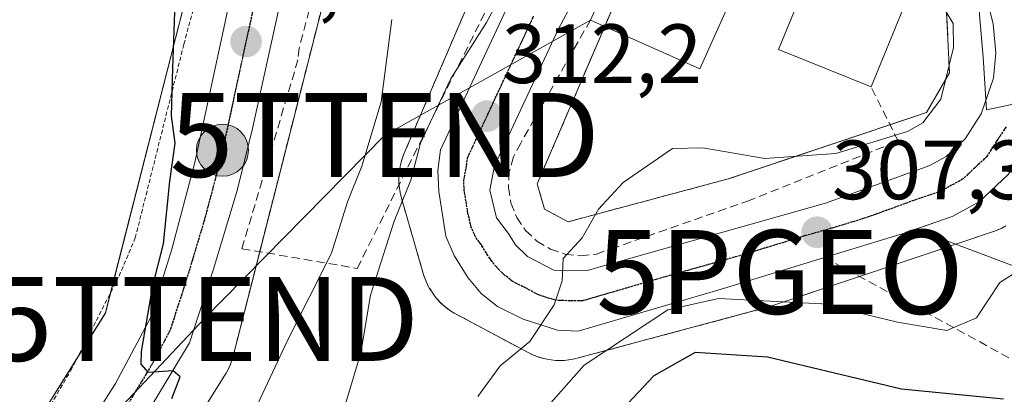
# Model space of a CAD drawing. Units: metres. Extents: x 637309 to 639768, y 4771454 to 4773818.
# Drawn here: x 638530 to 638647, y 4772897 to 4772942 of the extents above; entities that cross this region are included whole.
import ezdxf
from ezdxf.enums import TextEntityAlignment as Align

# ---------------------------------------------------------------- set-up
doc = ezdxf.new("R2010")
doc.units = ezdxf.units.M
doc.header["$MEASUREMENT"] = 0
for name, pattern in [('TRAZO_Y_PUNTO', [1, 0.5, -0.25, 0, -0.25]), ('TRAZOS', [0.75, 0.5, -0.25]), ('TRAZOS2', [0.375, 0.25, -0.125]), ('TRAZOSX2', [1.5, 1, -0.5])]:
    doc.linetypes.add(name, pattern=pattern)
doc.layers.get('0').update_dxf_attribs({"lineweight": 5})
for name, color, linetype, lineweight in [('Alambrada', 19, 'TRAZOS', 0), ('Arbolado forestal', 92, 'TRAZOS', 0), ('Arbolado forestal CxS', 92, 'Continuous', 0), ('Carretera de calzada única', 19, 'Continuous', 13), ('Carretera de calzada única Cxs', 19, 'Continuous', 13), ('Carretera de calzada única eje', 19, 'TRAZO_Y_PUNTO', 0), ('Carátula', 7, 'Continuous', 5), ('Curva de nivel maestra', 36, 'Continuous', 30), ('Curva de nivel normal', 36, 'Continuous', 0), ('Edificación', 1, 'Continuous', 13), ('Edificación Cxs', 1, 'Continuous', 13), ('Explanada', 19, 'Continuous', 0), ('Explanada Cxs', 19, 'Continuous', 0), ('Muro lineal', 1, 'TRAZOSX2', 13), ('Núcleo urbano', 19, 'Continuous', 0), ('Núcleo urbano CxS', 19, 'Continuous', 0), ('Obra de contención lineal', 1, 'TRAZOSX2', 13), ('Prado', 92, 'Continuous', 0), ('Prado CxS', 92, 'Continuous', 0), ('Punto de cota en terreno', 7, 'Continuous', 0), ('Punto geodésico', 7, 'Continuous', 0), ('Punto kilométrico de carretera', 7, 'Continuous', 0), ('Ruta', 19, 'TRAZOS2', 30), ('Rótulo de punto de cota en terreno', 19, 'Continuous', 0), ('Tendido', 6, 'Continuous', 0), ('Torre de tendido puntual', 7, 'Continuous', 0)]:
    doc.layers.add(name, color=color, linetype=linetype, lineweight=lineweight)
doc.styles.add('Arial', font='txt', dxfattribs={"height": 0.2})

# ---------------------------------------------------------------- blocks, each defined once
blk = doc.blocks.new('*U152')
at = {"layer": 'Arbolado forestal CxS', "color": 92, "linetype": 'Continuous', "lineweight": 0}
blk.add_polyline3d([(638640.1, 4772943.25, 308.44), (638640.48, 4772935.31, 308.69), (638637.76, 4772930.58, 310.05), (638614.13, 4772922.65, 309.11), (638595.07, 4772917.54, 310.27), (638592.26, 4772919.05, 310.8), (638591.39, 4772922.05, 311.45), (638602.03, 4772946.92, 314.16)], dxfattribs=at)
blk = doc.blocks.new('*U153')
at = {"layer": 'Prado CxS', "color": 92, "linetype": 'Continuous', "lineweight": 0}
blk.add_polyline3d([(638550.46, 4772947.85, 324), (638539.97, 4772906.66, 327.09), (638531.31, 4772892.83, 328.6)], dxfattribs=at)
blk = doc.blocks.new('*U214')
at = {"layer": 'Curva de nivel maestra', "color": 36, "linetype": 'Continuous', "lineweight": 30}
blk.add_polyline3d([(638547.86, 4772896.46, 325), (638548.87, 4772899.04, 325), (638548.03, 4772899.75, 325), (638545.1, 4772899.55, 325), (638544.22, 4772900.55, 325), (638544.26, 4772902.09, 325), (638545.6, 4772909.91, 325), (638546.9, 4772914.9, 325), (638547.66, 4772922.36, 325), (638548.26, 4772926.93, 325), (638547.84, 4772930.18, 325), (638548.01, 4772935.84, 325), (638548.22, 4772942.52, 325), (638547.18, 4772960.63, 325), (638547.4, 4772978.63, 325), (638549.27, 4772993.64, 325), (638551.73, 4773009.3, 325), (638553.67, 4773015.46, 325), (638554.5, 4773021.36, 325)], dxfattribs=at)
blk = doc.blocks.new('5PATER')
at = {"layer": 'Carátula', "linetype": 'Continuous', "lineweight": 5}
h = blk.add_hatch(color=250, dxfattribs=at)
edge = h.paths.add_edge_path()
edge.add_ellipse((0, 0.01), major_axis=(-1.33, -1.34), ratio=0.999422, start_angle=0, end_angle=360)
blk = doc.blocks.new('5PGEO')
blk.add_text('5PGEO', height=10).set_placement((0, 0), align=Align.MIDDLE_CENTER)
blk = doc.blocks.new('5HITCA')
at = {"layer": 'Carátula', "linetype": 'Continuous', "lineweight": 5}
h = blk.add_hatch(color=1, dxfattribs=at)
edge = h.paths.add_edge_path()
edge.add_arc((0, 0), 3.1, 0.0011, 360.0011)
at = {"layer": 'Carátula', "color": 250, "linetype": 'Continuous', "lineweight": 5}
blk.add_circle((0, 0, 0), 3.1, dxfattribs=at)
blk = doc.blocks.new('5TTEND')
blk.add_text('5TTEND', height=10).set_placement((0, 0), align=Align.MIDDLE_CENTER)

msp = doc.modelspace()

# ---------------------------------------------------------------- linework, layer by layer
at = {"layer": 'Alambrada', "color": 19, "linetype": 'TRAZOS', "lineweight": 0}
msp.add_polyline3d([(638530.81, 4772891.18, 334.46), (638535.82, 4772899.76, 332.16), (638541.59, 4772911.05, 327.19), (638543.53, 4772915.63, 326.59), (638549.32, 4772938.72, 327.78), (638554.38, 4772957.55, 327.31), (638557.58, 4772973.47, 327.63), (638559.15, 4772979.23, 336.36), (638562.39, 4772988.15, 327.68), (638566.55, 4772997.25, 322.14), (638567.07, 4773003.35, 325.5), (638564.86, 4773009.77, 324.93), (638563.19, 4773012.48, 324.32), (638560.8, 4773015.31, 327.28), (638558.66, 4773016.96, 328.94), (638555.94, 4773017.76, 329.04)], dxfattribs=at)
at = {"layer": 'Arbolado forestal', "color": 92, "linetype": 'TRAZOS', "lineweight": 0}
for points in [[(638571.26, 4772964.69, 320.71), (638558.34, 4772913.97, 322.83), (638555.17, 4772901.5, 323.67), (638555.14, 4772901.41, 323.66), (638554.99, 4772900.91, 323.63), (638554.81, 4772900.42, 323.61), (638554.59, 4772899.94, 323.61), (638554.35, 4772899.48, 323.63), (638554.2, 4772899.23, 323.65), (638544.82, 4772884.26, 324.14)], [(638647.19, 4772917.04, 305.62), (638646.73, 4772916.79, 305.57), (638646.25, 4772916.57, 305.55), (638645.76, 4772916.39, 305.56), (638645.73, 4772916.38, 305.56), (638641.23, 4772914.87, 305.75), (638639.01, 4772914.12, 305.99), (638629.75, 4772911.02, 306.28), (638618.98, 4772907.4, 303.69), (638618.51, 4772907.26, 303.56), (638596.16, 4772901.27, 305.43), (638595.65, 4772901.15, 305.68), (638595.13, 4772901.06, 305.95), (638594.61, 4772901.01, 306.25), (638594.09, 4772901, 306.58), (638593.56, 4772901.01, 306.93), (638593.04, 4772901.06, 307.3), (638592.53, 4772901.15, 307.69), (638592.02, 4772901.27, 308.11), (638591.52, 4772901.42, 308.54), (638591.03, 4772901.6, 308.82), (638590.55, 4772901.82, 309.1), (638590.31, 4772901.94, 309.24), (638581.73, 4772906.53, 310.96), (638581.51, 4772906.66, 310.98), (638581.06, 4772906.93, 311.09), (638580.64, 4772907.24, 311.2), (638580.23, 4772907.57, 311.31), (638579.85, 4772907.93, 311.42), (638579.49, 4772908.31, 311.53), (638579.16, 4772908.72, 311.63), (638578.86, 4772909.14, 311.72), (638578.58, 4772909.59, 311.82), (638578.33, 4772910.05, 311.91), (638578.12, 4772910.52, 311.99), (638577.93, 4772911.01, 312.07), (638577.82, 4772911.36, 312.13), (638575.22, 4772920.35, 314.76), (638575.18, 4772920.51, 314.83), (638575.06, 4772921.02, 315.06), (638574.98, 4772921.53, 315.27), (638574.93, 4772921.96, 315.42), (638574.92, 4772922.05, 315.45), (638574.92, 4772922.34, 315.54), (638574.91, 4772922.58, 315.61), (638574.92, 4772923.1, 315.74), (638574.98, 4772923.62, 315.85), (638575.06, 4772924.14, 315.96), (638575.18, 4772924.65, 316.04), (638575.33, 4772925.15, 316.09), (638575.52, 4772925.64, 316.12), (638575.55, 4772925.72, 316.12), (638587.22, 4772952.97, 317.32)], [(638640.1, 4772943.25, 308.44), (638640.48, 4772935.31, 308.69), (638637.76, 4772930.58, 310.05), (638633.39, 4772929.11, 311.13), (638614.13, 4772922.65, 309.11), (638595.07, 4772917.54, 310.27), (638592.26, 4772919.05, 310.8), (638591.39, 4772922.05, 311.45), (638599.43, 4772940.83, 313.68), (638602.03, 4772946.92, 314.16)]]:
    msp.add_polyline3d(points, dxfattribs=at)
at = {"layer": 'Arbolado forestal CxS', "color": 92, "linetype": 'Continuous', "lineweight": 0}
for points in [[(638544.82, 4772884.26, 324.14), (638554.2, 4772899.23, 323.65), (638554.35, 4772899.48, 323.63), (638554.59, 4772899.94, 323.61), (638554.81, 4772900.42, 323.61), (638554.99, 4772900.91, 323.63), (638555.15, 4772901.41, 323.66), (638555.17, 4772901.5, 323.67), (638571.26, 4772964.69, 320.71)], [(638587.22, 4772952.97, 317.32), (638575.55, 4772925.72, 316.12), (638575.52, 4772925.64, 316.12), (638575.33, 4772925.15, 316.09), (638575.18, 4772924.65, 316.04), (638575.06, 4772924.14, 315.96), (638574.98, 4772923.62, 315.85), (638574.93, 4772923.1, 315.74), (638574.91, 4772922.58, 315.61), (638574.92, 4772922.34, 315.54), (638574.93, 4772922.05, 315.45), (638574.98, 4772921.53, 315.27), (638575.06, 4772921.02, 315.06), (638575.18, 4772920.51, 314.84), (638575.22, 4772920.35, 314.76), (638577.82, 4772911.36, 312.13), (638577.93, 4772911.01, 312.08), (638578.12, 4772910.52, 311.99), (638578.33, 4772910.05, 311.91), (638578.58, 4772909.59, 311.82), (638578.86, 4772909.14, 311.72), (638579.16, 4772908.72, 311.63), (638579.49, 4772908.31, 311.53), (638579.85, 4772907.93, 311.42), (638580.23, 4772907.57, 311.31), (638580.64, 4772907.24, 311.2), (638581.06, 4772906.93, 311.09), (638581.51, 4772906.66, 310.98), (638581.73, 4772906.53, 310.96), (638590.31, 4772901.94, 309.24), (638590.55, 4772901.82, 309.1), (638591.03, 4772901.6, 308.82), (638591.52, 4772901.42, 308.54), (638592.02, 4772901.27, 308.11), (638592.53, 4772901.15, 307.69), (638593.04, 4772901.06, 307.3), (638593.56, 4772901.01, 306.93), (638594.09, 4772901, 306.58), (638594.61, 4772901.01, 306.25), (638595.13, 4772901.06, 305.95), (638595.65, 4772901.15, 305.68), (638596.16, 4772901.27, 305.43), (638618.51, 4772907.26, 303.56), (638618.98, 4772907.4, 303.69), (638639.01, 4772914.12, 305.99), (638645.73, 4772916.38, 305.56), (638645.76, 4772916.39, 305.56), (638646.25, 4772916.57, 305.55), (638646.73, 4772916.79, 305.57), (638647.19, 4772917.04, 305.62)]]:
    msp.add_polyline3d(points, dxfattribs=at)
at = {"layer": 'Carretera de calzada única', "color": 19, "linetype": 'Continuous', "lineweight": 13}
for points in [[(638537.62, 4772892.71, 325.79), (638541.18, 4772898.24, 325.33), (638545.33, 4772906.08, 324.96), (638547.87, 4772914.27, 324.96), (638550.62, 4772924.59, 323.52), (638555.29, 4772946.38, 322.26), (638558.24, 4772958.82, 321.1), (638561.81, 4772975.3, 320.31), (638564.21, 4772980.79, 320.19), (638567.56, 4772986.38, 319.99), (638572.01, 4772989.92, 319.62), (638574.43, 4772991.05, 319.44), (638576.12, 4772991.55, 319.32), (638578, 4772992.1, 319.2)], [(638605.14, 4772970.51, 316.12), (638605.12, 4772966.72, 315.89), (638604.1, 4772961.59, 315.44), (638601.68, 4772955.05, 314.9), (638593.91, 4772940.56, 313.38), (638586.3, 4772924.22, 311.51), (638585.74, 4772921.31, 311.28), (638586.56, 4772917.99, 310.92), (638587.93, 4772916.16, 310.77), (638588.81, 4772914.8, 310.6), (638590.25, 4772913.39, 310.31), (638593.37, 4772911.76, 310.05), (638595.05, 4772911.7, 309.88), (638597.33, 4772911.72, 309.67), (638625.71, 4772919.76, 307.42), (638638.13, 4772924.24, 306.26), (638640.09, 4772925.31, 306.15), (638642.34, 4772927.43, 305.42), (638644.27, 4772930.41, 305.47), (638645.74, 4772934.65, 304.89), (638646.01, 4772937.69, 304.51), (638645.69, 4772941.12, 304.45), (638644.03, 4772947.68, 303.99)], [(638560.72, 4772943.3, 321.91), (638557.48, 4772928.65, 322.67), (638555.65, 4772921.27, 323.09), (638552.81, 4772911.75, 323.81), (638550, 4772903.11, 324.65), (638545.65, 4772895.9, 325.07)], [(638625.59, 4772913.28, 307.28), (638613.98, 4772909.69, 305.62), (638596.25, 4772904.51, 307.55), (638593.79, 4772904.61, 308.91), (638589.71, 4772905.91, 310.42), (638586.67, 4772907.44, 310.82), (638584.72, 4772909, 310.96), (638583.12, 4772910.88, 311.1), (638581.48, 4772913.52, 311.36), (638580.51, 4772915.81, 311.75), (638579.66, 4772921.16, 312.53), (638579.54, 4772923.64, 312.87), (638579.89, 4772926.12, 313.16), (638587.99, 4772943.52, 314.05)], [(638652.59, 4772937.06, 304.61), (638652.29, 4772933.62, 304.92), (638651.74, 4772931.22, 305.1), (638650.16, 4772927.34, 305.36), (638647.46, 4772923.16, 305.68), (638644.01, 4772919.92, 305.86), (638640.82, 4772918.17, 306.04), (638636.46, 4772916.67, 306.37)], [(638636.46, 4772916.67, 306.37), (638634.97, 4772916.15, 306.47), (638625.59, 4772913.28, 307.28)]]:
    msp.add_polyline3d(points, dxfattribs=at)
at = {"layer": 'Carretera de calzada única Cxs', "color": 19, "linetype": 'Continuous', "lineweight": 13}
for points in [[(638601.68, 4772955.05, 314.9), (638593.91, 4772940.56, 313.38), (638586.3, 4772924.22, 311.51), (638585.74, 4772921.31, 311.28), (638586.56, 4772917.99, 310.92), (638587.93, 4772916.16, 310.77), (638588.81, 4772914.8, 310.6), (638590.25, 4772913.39, 310.31), (638593.37, 4772911.76, 310.05), (638595.05, 4772911.7, 309.88), (638597.33, 4772911.72, 309.67), (638625.71, 4772919.76, 307.42), (638638.13, 4772924.24, 306.26), (638640.09, 4772925.31, 306.15), (638642.34, 4772927.43, 305.42), (638644.27, 4772930.41, 305.47), (638645.74, 4772934.65, 304.89), (638646.01, 4772937.69, 304.51), (638645.69, 4772941.12, 304.45), (638644.03, 4772947.68, 303.99)], [(638537.62, 4772892.71, 325.79), (638541.18, 4772898.24, 325.33), (638545.33, 4772906.08, 324.96), (638547.87, 4772914.27, 324.96), (638550.62, 4772924.59, 323.52), (638555.29, 4772946.38, 322.26)], [(638560.72, 4772943.3, 321.91), (638557.48, 4772928.65, 322.67), (638555.65, 4772921.27, 323.09), (638552.81, 4772911.75, 323.81), (638550, 4772903.11, 324.65), (638545.65, 4772895.9, 325.07)], [(638647.46, 4772923.16, 305.68), (638644.01, 4772919.92, 305.86), (638640.82, 4772918.17, 306.04), (638634.97, 4772916.15, 306.47), (638625.59, 4772913.28, 307.28), (638613.98, 4772909.69, 305.62), (638596.25, 4772904.51, 307.55), (638593.79, 4772904.61, 308.91), (638589.71, 4772905.91, 310.42), (638586.67, 4772907.44, 310.82), (638584.72, 4772909, 310.96), (638583.12, 4772910.88, 311.1), (638581.48, 4772913.52, 311.36), (638580.51, 4772915.81, 311.75), (638579.66, 4772921.16, 312.53), (638579.54, 4772923.64, 312.87), (638579.89, 4772926.12, 313.16), (638587.99, 4772943.52, 314.05)]]:
    msp.add_polyline3d(points, dxfattribs=at)
at = {"layer": 'Carretera de calzada única eje', "color": 19, "linetype": 'TRAZO_Y_PUNTO', "lineweight": 0}
for points in [[(638558, 4772944.84, 321.9), (638556.38, 4772937.51, 322.37), (638554.05, 4772926.62, 322.95), (638553.13, 4772922.93, 323.18), (638551.76, 4772917.77, 323.54), (638550.34, 4772913.01, 324.23), (638549.07, 4772908.91, 324.28), (638547.66, 4772904.59, 324.56), (638545.59, 4772900.67, 325), (638543.41, 4772897.07, 325.16), (638541.74, 4772894.29, 325.32)], [(638647.22, 4772928.87, 305.15), (638646.25, 4772927.38, 305.3), (638644.9, 4772925.29, 305.53), (638643.77, 4772924.23, 305.64), (638642.05, 4772922.61, 305.77), (638640.45, 4772921.74, 305.87), (638639.47, 4772921.2, 305.95), (638636.55, 4772920.19, 306.2), (638630.34, 4772917.95, 306.77), (638626.76, 4772916.86, 307.13), (638623.21, 4772915.85, 307.41), (638616.3, 4772913.72, 308.16), (638605.65, 4772910.7, 307.95), (638596.79, 4772908.11, 309.61), (638595.65, 4772908.1, 309.76), (638594.42, 4772908.15, 309.96), (638593.58, 4772908.18, 310.09), (638591.54, 4772908.83, 310.39), (638589.98, 4772909.65, 310.5), (638588.46, 4772910.41, 310.63), (638587.48, 4772911.19, 310.72), (638586.76, 4772911.9, 310.8), (638585.97, 4772912.84, 310.87), (638585.52, 4772913.52, 310.92), (638584.7, 4772914.84, 311.05), (638584.02, 4772915.75, 311.15), (638583.53, 4772916.9, 311.24), (638583.13, 4772918.56, 311.34), (638582.7, 4772921.23, 311.57), (638582.64, 4772922.47, 311.65), (638582.92, 4772923.93, 311.74), (638583.09, 4772925.17, 311.85), (638587.14, 4772933.87, 312.6), (638590.95, 4772942.04, 313.44)]]:
    msp.add_polyline3d(points, dxfattribs=at)
at = {"layer": 'Curva de nivel maestra', "color": 36, "linetype": 'Continuous', "lineweight": 30}
msp.add_polyline3d([(638646.9, 4772896.39, 300), (638634.78, 4772897.58, 300), (638618.83, 4772901.4, 300), (638610.19, 4772901.94, 300), (638605.27, 4772899.18, 300), (638599.8, 4772893.31, 300)], dxfattribs=at)
at = {"layer": 'Curva de nivel normal', "color": 36, "linetype": 'Continuous', "lineweight": 0}
for points in [[(638589.42, 4773024.09, 305), (638594.79, 4773017.46, 305), (638598.37, 4773009.37, 305), (638602.1, 4773003.78, 305), (638605.22, 4772999.57, 305), (638609.97, 4772990.43, 305), (638613.82, 4772984.92, 305), (638617.39, 4772979.01, 305), (638622.16, 4772972.46, 305), (638625.73, 4772968.87, 305), (638629.64, 4772964.42, 305), (638633.13, 4772959.68, 305), (638637.03, 4772955.35, 305), (638641.84, 4772948.07, 305), (638644, 4772942.68, 305), (638644.48, 4772937.15, 305), (638644.88, 4772930.88, 305), (638647.7, 4772931.48, 305), (638655.24, 4772934.56, 305), (638660.04, 4772935.14, 305), (638662.25, 4772933.89, 305), (638666.04, 4772931.44, 305), (638667.31, 4772927.75, 305), (638667.29, 4772927.08, 305)], [(638603.91, 4772955.41, 315), (638602.62, 4772955.23, 315), (638600.3, 4772956.27, 315), (638596.63, 4772958.25, 315), (638595.27, 4772957.72, 315), (638591.97, 4772953.7, 315), (638585.35, 4772941.3, 315), (638581.05, 4772934.55, 315), (638577.49, 4772926.91, 315), (638576.32, 4772922.5, 315), (638574.34, 4772917.62, 315), (638571.52, 4772908.79, 315), (638570.38, 4772901.92, 315), (638566.77, 4772889.88, 315)], [(638638.02, 4772946.02, 310), (638640.92, 4772941.18, 310), (638640.95, 4772938.3, 310), (638639.45, 4772932.14, 310), (638637.31, 4772929.34, 310), (638635.48, 4772928.31, 310), (638626.96, 4772925.68, 310), (638618.5, 4772925.1, 310), (638611.11, 4772926.36, 310), (638607.5, 4772926.29, 310), (638601.63, 4772922.24, 310), (638598.7, 4772919.03, 310), (638596.76, 4772915.64, 310), (638594.46, 4772913.15, 310), (638594.35, 4772910.48, 310), (638593.41, 4772907.62, 310), (638590.49, 4772903.25, 310), (638586.96, 4772900.36, 310), (638584.3, 4772896.69, 310)], [(638574.09, 4772941.66, 320), (638572.81, 4772931.84, 320), (638570.51, 4772924.15, 320), (638568.81, 4772919.92, 320), (638566.89, 4772913.79, 320), (638561.63, 4772903.31, 320), (638554.04, 4772887.07, 320)], [(638662.68, 4772910.14, 305), (638659.63, 4772910.44, 305), (638653.3, 4772911.76, 305), (638648.96, 4772911.88, 305), (638646.48, 4772910.3, 305), (638643.7, 4772906.1, 305), (638640.15, 4772904.57, 305), (638634.3, 4772905.56, 305), (638625.3, 4772907.74, 305), (638612.96, 4772908.39, 305), (638606.96, 4772907.04, 305), (638596.96, 4772900.44, 305), (638586.57, 4772888.69, 305)]]:
    msp.add_polyline3d(points, dxfattribs=at)
at = {"layer": 'Edificación', "color": 1, "linetype": 'Continuous', "lineweight": 13}
for points in [[(638597.73, 4772941.59, 315.92), (638605.39, 4772958.71, 318.49), (638618.42, 4772952.88, 322.06)], [(638618.42, 4772952.88, 322.06), (638610.76, 4772935.76, 316.84), (638597.73, 4772941.59, 315.92)], [(638631.14, 4772933.61, 316.93), (638620.14, 4772938.09, 317.5), (638624.44, 4772948.63, 318.09), (638635.43, 4772944.14, 317.11)], [(638635.43, 4772944.14, 317.11), (638631.14, 4772933.61, 316.93)]]:
    msp.add_polyline3d(points, dxfattribs=at)
at = {"layer": 'Edificación Cxs', "color": 1, "linetype": 'Continuous', "lineweight": 13}
for points in [[(638618.42, 4772952.88, 322.06), (638610.76, 4772935.76, 316.84), (638597.73, 4772941.59, 315.92), (638605.39, 4772958.71, 318.49), (638618.42, 4772952.88, 322.06)], [(638635.43, 4772944.14, 317.11), (638631.14, 4772933.61, 316.93), (638620.14, 4772938.09, 317.5), (638624.44, 4772948.63, 318.09), (638635.43, 4772944.14, 317.11)]]:
    msp.add_polyline3d(points, close=True, dxfattribs=at)
at = {"layer": 'Explanada', "color": 19, "linetype": 'Continuous', "lineweight": 0}
msp.add_polyline3d([(638650.6, 4772911.33, 305.13), (638636.46, 4772916.67, 306.58), (638640.82, 4772918.17, 306.27), (638644.01, 4772919.92, 306.03), (638647.46, 4772923.16, 305.77), (638650.16, 4772927.34, 305.47), (638651.74, 4772931.22, 305.22), (638652.29, 4772933.62, 305.09), (638652.59, 4772937.06, 304.77), (638657.77, 4772935.8, 305.4)], dxfattribs=at)
at = {"layer": 'Explanada Cxs', "color": 19, "linetype": 'Continuous', "lineweight": 0}
msp.add_polyline3d([(638668.19, 4772926.88, 312.03), (638666.36, 4772927.28, 314.75), (638662.37, 4772908.69, 307.6), (638650.6, 4772911.33, 305.13), (638636.46, 4772916.67, 306.58), (638640.82, 4772918.17, 306.27), (638644.01, 4772919.92, 306.03), (638647.46, 4772923.16, 305.77), (638650.16, 4772927.34, 305.47), (638651.74, 4772931.22, 305.22), (638652.29, 4772933.62, 305.09), (638652.59, 4772937.06, 304.77), (638657.77, 4772935.8, 305.4), (638662.94, 4772932.89, 306.26), (638668.71, 4772929.64, 305.4), (638668.19, 4772926.88, 312.03)], close=True, dxfattribs=at)
at = {"layer": 'Muro lineal', "color": 1, "linetype": 'TRAZOSX2', "lineweight": 13}
for points in [[(638569.96, 4772911.98, 333.68), (638590.38, 4772952.95, 318.29), (638590.75, 4772954.07, 318.41), (638596.19, 4772967.43, 318.74), (638596.28, 4772970.32, 317.68), (638595.77, 4772973.16, 320.24), (638594.68, 4772975.83, 319.43), (638593.07, 4772978.22, 318.94), (638591, 4772980.23, 318.79), (638588.56, 4772981.77, 319.43), (638585.85, 4772982.77, 319.36), (638583, 4772983.19, 319.9), (638580.12, 4772983.01, 320.95), (638577.34, 4772982.25, 321.06), (638574.78, 4772980.92, 320.86), (638571.93, 4772971.76, 322.4), (638563.03, 4772938.22, 323.39), (638562.9, 4772936.86, 323.05), (638556.22, 4772914.33, 324.09), (638569.96, 4772911.98, 333.68)], [(638597.73, 4772941.59, 315.92), (638589.43, 4772926.92, 313.87), (638588.55, 4772925.27, 312.43), (638588.06, 4772923.48, 312.53), (638587.96, 4772921.62, 312.4), (638588.26, 4772919.78, 312.08), (638588.95, 4772918.04, 311.77), (638590, 4772916.5, 310.87), (638591.36, 4772915.22, 311.02), (638592.96, 4772914.27, 310.88), (638594.73, 4772913.68, 310.82), (638596.58, 4772913.48, 310.74), (638598.43, 4772913.69, 310.78), (638600.2, 4772914.3, 311.61), (638616.41, 4772919.99, 314.12), (638634.36, 4772927.17, 311.92), (638631.14, 4772933.61, 316.93)]]:
    msp.add_polyline3d(points, dxfattribs=at)
at = {"layer": 'Núcleo urbano', "color": 19, "linetype": 'Continuous', "lineweight": 0}
for points in [[(638571.26, 4772964.69, 320.71), (638558.34, 4772913.97, 322.83), (638555.17, 4772901.5, 323.67), (638555.14, 4772901.41, 323.66), (638554.99, 4772900.91, 323.63), (638554.81, 4772900.42, 323.61), (638554.59, 4772899.94, 323.61), (638554.35, 4772899.48, 323.63), (638554.2, 4772899.23, 323.65), (638544.82, 4772884.26, 324.14)], [(638647.19, 4772917.04, 305.62), (638646.73, 4772916.79, 305.57), (638646.25, 4772916.57, 305.55), (638645.76, 4772916.39, 305.56), (638645.73, 4772916.38, 305.56), (638641.23, 4772914.87, 305.75), (638639.01, 4772914.12, 305.99), (638629.75, 4772911.02, 306.28), (638618.98, 4772907.4, 303.69), (638618.51, 4772907.26, 303.56), (638596.16, 4772901.27, 305.43), (638595.65, 4772901.15, 305.68), (638595.13, 4772901.06, 305.95), (638594.61, 4772901.01, 306.25), (638594.09, 4772901, 306.58), (638593.56, 4772901.01, 306.93), (638593.04, 4772901.06, 307.3), (638592.53, 4772901.15, 307.69), (638592.02, 4772901.27, 308.11), (638591.52, 4772901.42, 308.54), (638591.03, 4772901.6, 308.82), (638590.55, 4772901.82, 309.1), (638590.31, 4772901.94, 309.24), (638581.73, 4772906.53, 310.96), (638581.51, 4772906.66, 310.98), (638581.06, 4772906.93, 311.09), (638580.64, 4772907.24, 311.2), (638580.23, 4772907.57, 311.31), (638579.85, 4772907.93, 311.42), (638579.49, 4772908.31, 311.53), (638579.16, 4772908.72, 311.63), (638578.86, 4772909.14, 311.72), (638578.58, 4772909.59, 311.82), (638578.33, 4772910.05, 311.91), (638578.12, 4772910.52, 311.99), (638577.93, 4772911.01, 312.07), (638577.82, 4772911.36, 312.13), (638575.22, 4772920.35, 314.76), (638575.18, 4772920.51, 314.83), (638575.06, 4772921.02, 315.06), (638574.98, 4772921.53, 315.27), (638574.93, 4772921.96, 315.42), (638574.92, 4772922.05, 315.45), (638574.92, 4772922.34, 315.54), (638574.91, 4772922.58, 315.61), (638574.92, 4772923.1, 315.74), (638574.98, 4772923.62, 315.85), (638575.06, 4772924.14, 315.96), (638575.18, 4772924.65, 316.04), (638575.33, 4772925.15, 316.09), (638575.52, 4772925.64, 316.12), (638575.55, 4772925.72, 316.12), (638587.22, 4772952.97, 317.32)], [(638550.46, 4772947.85, 324), (638540.59, 4772909.1, 327.13), (638539.97, 4772906.67, 327.09), (638536.58, 4772901.25, 327.6), (638531.31, 4772892.83, 328.6)], [(638640.1, 4772943.25, 308.44), (638640.48, 4772935.31, 308.69), (638637.76, 4772930.58, 310.05), (638633.39, 4772929.11, 311.13), (638614.13, 4772922.65, 309.11), (638595.07, 4772917.54, 310.27), (638592.26, 4772919.05, 310.8), (638591.39, 4772922.05, 311.45), (638599.43, 4772940.83, 313.68), (638602.03, 4772946.92, 314.16)]]:
    msp.add_polyline3d(points, dxfattribs=at)
at = {"layer": 'Núcleo urbano CxS', "color": 19, "linetype": 'Continuous', "lineweight": 0}
for points in [[(638571.26, 4772964.69, 320.71), (638555.17, 4772901.5, 323.67), (638555.15, 4772901.41, 323.66), (638554.99, 4772900.91, 323.63), (638554.81, 4772900.42, 323.61), (638554.59, 4772899.94, 323.61), (638554.35, 4772899.48, 323.63), (638554.2, 4772899.23, 323.65), (638544.82, 4772884.26, 324.14)], [(638647.19, 4772917.04, 305.62), (638646.73, 4772916.79, 305.57), (638646.25, 4772916.57, 305.55), (638645.76, 4772916.39, 305.56), (638645.73, 4772916.38, 305.56), (638639.01, 4772914.12, 305.99), (638618.98, 4772907.4, 303.69), (638618.51, 4772907.26, 303.56), (638596.16, 4772901.27, 305.43), (638595.65, 4772901.15, 305.68), (638595.13, 4772901.06, 305.95), (638594.61, 4772901.01, 306.25), (638594.09, 4772901, 306.58), (638593.56, 4772901.01, 306.93), (638593.04, 4772901.06, 307.3), (638592.53, 4772901.15, 307.69), (638592.02, 4772901.27, 308.11), (638591.52, 4772901.42, 308.54), (638591.03, 4772901.6, 308.82), (638590.55, 4772901.82, 309.1), (638590.31, 4772901.94, 309.24), (638581.73, 4772906.53, 310.96), (638581.51, 4772906.66, 310.98), (638581.06, 4772906.93, 311.09), (638580.64, 4772907.24, 311.2), (638580.23, 4772907.57, 311.31), (638579.85, 4772907.93, 311.42), (638579.49, 4772908.31, 311.53), (638579.16, 4772908.72, 311.63), (638578.86, 4772909.14, 311.72), (638578.58, 4772909.59, 311.82), (638578.33, 4772910.05, 311.91), (638578.12, 4772910.52, 311.99), (638577.93, 4772911.01, 312.08), (638577.82, 4772911.36, 312.13), (638575.22, 4772920.35, 314.76), (638575.18, 4772920.51, 314.84), (638575.06, 4772921.02, 315.06), (638574.98, 4772921.53, 315.27), (638574.93, 4772922.05, 315.45), (638574.92, 4772922.34, 315.54), (638574.91, 4772922.58, 315.61), (638574.93, 4772923.1, 315.74), (638574.98, 4772923.62, 315.85), (638575.06, 4772924.14, 315.96), (638575.18, 4772924.65, 316.04), (638575.33, 4772925.15, 316.09), (638575.52, 4772925.64, 316.12), (638575.55, 4772925.72, 316.12), (638587.22, 4772952.97, 317.32)], [(638531.31, 4772892.83, 328.6), (638539.97, 4772906.66, 327.09), (638550.46, 4772947.85, 324)], [(638602.03, 4772946.92, 314.16), (638591.39, 4772922.05, 311.45), (638592.26, 4772919.05, 310.8), (638595.07, 4772917.54, 310.27), (638614.13, 4772922.65, 309.11), (638637.76, 4772930.58, 310.05), (638640.48, 4772935.31, 308.69), (638640.1, 4772943.25, 308.44)]]:
    msp.add_polyline3d(points, dxfattribs=at)
at = {"layer": 'Obra de contención lineal', "color": 1, "linetype": 'TRAZOSX2', "lineweight": 13}
msp.add_polyline3d([(638625.59, 4772913.28, 309.21), (638649.04, 4772900.52, 305.16), (638661.79, 4772900.52, 303.8), (638662.78, 4772897.92, 302.05), (638675.03, 4772896.06, 302.09), (638675.03, 4772897.55, 304.49)], dxfattribs=at)
at = {"layer": 'Prado', "color": 92, "linetype": 'Continuous', "lineweight": 0}
msp.add_polyline3d([(638550.46, 4772947.85, 324), (638540.59, 4772909.1, 327.13), (638539.97, 4772906.67, 327.09), (638536.58, 4772901.25, 327.6), (638531.31, 4772892.83, 328.6)], dxfattribs=at)
at = {"layer": 'Ruta', "color": 19, "linetype": 'TRAZOS2', "lineweight": 30}
for points in [[(638558, 4772944.84, 321.9), (638556.38, 4772937.51, 322.37), (638554.05, 4772926.62, 322.95), (638553.13, 4772922.93, 323.18), (638551.76, 4772917.77, 323.54), (638550.34, 4772913.01, 324.23), (638549.07, 4772908.91, 324.28), (638547.66, 4772904.59, 324.56), (638545.59, 4772900.67, 325), (638543.41, 4772897.07, 325.16), (638541.74, 4772894.29, 325.32)], [(638647.22, 4772928.87, 305.15), (638646.25, 4772927.38, 305.3), (638644.9, 4772925.29, 305.53), (638643.77, 4772924.23, 305.64), (638642.05, 4772922.61, 305.77), (638640.45, 4772921.74, 305.87), (638639.47, 4772921.2, 305.95), (638636.55, 4772920.19, 306.2), (638630.34, 4772917.95, 306.77), (638626.76, 4772916.86, 307.13), (638623.21, 4772915.85, 307.41), (638616.3, 4772913.72, 308.16), (638605.65, 4772910.7, 307.95), (638596.79, 4772908.11, 309.61), (638595.65, 4772908.1, 309.76), (638594.42, 4772908.15, 309.96), (638593.58, 4772908.18, 310.09), (638591.54, 4772908.83, 310.39), (638589.98, 4772909.65, 310.5), (638588.46, 4772910.41, 310.63), (638587.48, 4772911.19, 310.72), (638586.76, 4772911.9, 310.8), (638585.97, 4772912.84, 310.87), (638585.52, 4772913.52, 310.92), (638584.7, 4772914.84, 311.05), (638584.02, 4772915.75, 311.15), (638583.53, 4772916.9, 311.24), (638583.13, 4772918.56, 311.34), (638582.7, 4772921.23, 311.57), (638582.64, 4772922.47, 311.65), (638582.92, 4772923.93, 311.74), (638583.09, 4772925.17, 311.85), (638587.14, 4772933.87, 312.6), (638590.95, 4772942.04, 313.44)]]:
    msp.add_polyline3d(points, dxfattribs=at)
at = {"layer": 'Tendido', "color": 6, "linetype": 'Continuous', "lineweight": 0}
msp.add_polyline3d([(638597.73, 4772941.59, 313.64), (638573.24, 4772927.88, 318.7), (638551.71, 4772905.95, 324.43), (638529.79, 4772882.65, 327.12), (638512.88, 4772856.72, 328.96), (638496.21, 4772830.3, 330.66)], dxfattribs=at)

# ---------------------------------------------------------------- block references
at = {"layer": 'Arbolado forestal CxS', "color": 92, "linetype": 'Continuous', "lineweight": 0}
msp.add_blockref('*U152', (0, 0), dxfattribs=at)
at = {"layer": 'Curva de nivel maestra', "color": 36, "linetype": 'Continuous', "lineweight": 30}
msp.add_blockref('*U214', (0, 0), dxfattribs=at)
at = {"layer": 'Prado CxS', "color": 92, "linetype": 'Continuous', "lineweight": 0}
msp.add_blockref('*U153', (0, 0), dxfattribs=at)
at = {"layer": 'Punto de cota en terreno', "linetype": 'Continuous', "lineweight": 0}
for p in [(638556.72, 4772939.01, 322.26), (638585.41, 4772930.13, 312.2), (638624.72, 4772916.28, 307.38)]:
    msp.add_blockref('5PATER', p, dxfattribs=at)
at = {"layer": 'Punto geodésico', "linetype": 'Continuous', "lineweight": 0}
msp.add_blockref('5PGEO', (638620.3, 4772911.56, 307.88), dxfattribs=at)
at = {"layer": 'Punto kilométrico de carretera', "linetype": 'Continuous', "lineweight": 0}
msp.add_blockref('5HITCA', (638553.91, 4772926.07, 323.19), dxfattribs=at)
at = {"layer": 'Torre de tendido puntual', "linetype": 'Continuous', "lineweight": 0}
for p in [(638573.24, 4772927.88, 318.39), (638551.71, 4772905.95, 324)]:
    msp.add_blockref('5TTEND', p, dxfattribs=at)

# ---------------------------------------------------------------- texts
at = {"layer": 'Rótulo de punto de cota en terreno', "color": 19, "linetype": 'Continuous', "lineweight": 0, "style": 'Arial'}
for s, p in [('322,26', (638549.41, 4772940.77)), ('312,2', (638587.17, 4772931.89)), ('307,38', (638626.48, 4772918.04))]:
    msp.add_text(s, height=7, dxfattribs=at).set_placement(p, align=Align.BOTTOM_LEFT)

doc.saveas('drawing.dxf')
